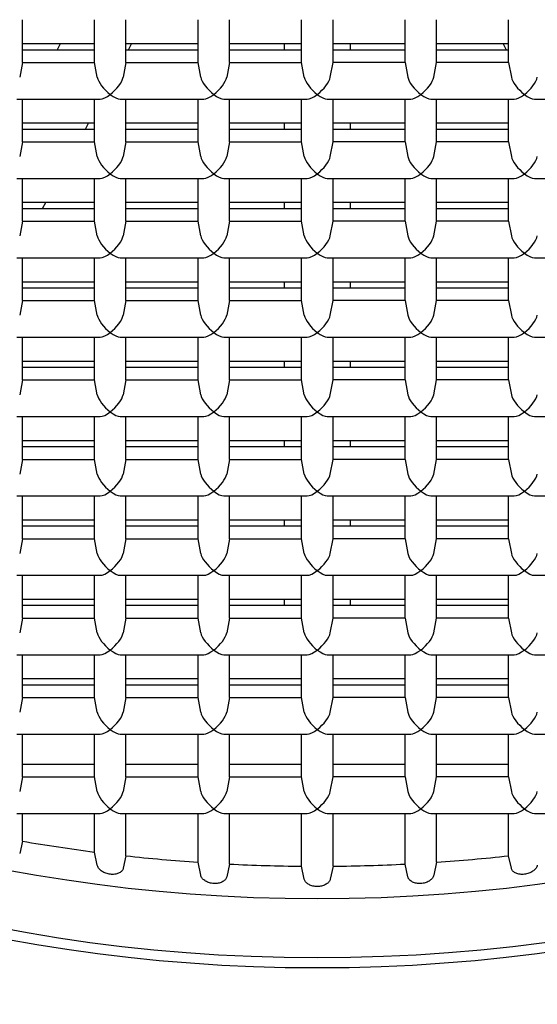
# Model space of a CAD drawing. Units: millimetres. Extents: x -18 to 424, y -18 to 679.
# Drawn here: x 153 to 157, y 592 to 599 of the extents above; entities that cross this region are included whole.
import ezdxf

# ---------------------------------------------------------------- set-up
doc = ezdxf.new("R2010")
doc.units = ezdxf.units.MM
for name, color, linetype in [('$DDT_AUDIT_GENERATED_(101F)', 7, 'Continuous'), ('$DDT_AUDIT_GENERATED_(24A5)', 7, 'Continuous'), ('$DDT_AUDIT_GENERATED_(3EE)', 7, 'Continuous'), ('$DDT_AUDIT_GENERATED_(622)', 7, 'Continuous'), ('$DDT_AUDIT_GENERATED_(64A)', 7, 'Continuous'), ('$DDT_AUDIT_GENERATED_(83)', 7, 'Continuous'), ('Default', 7, 'Continuous')]:
    doc.layers.add(name, color=color, linetype=linetype)

# ---------------------------------------------------------------- blocks, each defined once
blk = doc.blocks.new('SE1')
at = {"layer": '$DDT_AUDIT_GENERATED_(101F)', "color": 7, "linetype": 'Continuous'}
for p, q in [((153.2212, 599.0671), (153.2212, 599.3934)), ((153.7712, 599.0671), (153.7712, 599.3934)), ((154.0112, 599.0671), (154.0112, 599.3934)), ((154.5612, 599.0671), (154.5612, 599.3934)), ((154.8012, 599.0671), (154.8012, 599.3934)), ((155.3512, 599.0671), (155.3512, 599.3934)), ((155.5912, 599.0671), (155.5912, 599.3934)), ((156.1412, 599.0671), (156.1412, 599.3934)), ((156.3812, 599.0671), (156.3812, 599.3934)), ((156.9312, 599.0671), (156.9312, 599.3934)), ((153.2212, 599.2115), (153.7712, 599.2115)), ((154.0112, 599.2115), (154.5612, 599.2115)), ((154.8012, 599.2115), (155.3512, 599.2115)), ((155.5912, 599.2115), (156.1412, 599.2115)), ((156.3812, 599.2115), (156.9312, 599.2115)), ((153.7712, 599.1621), (153.2212, 599.1621)), ((154.5612, 599.1621), (154.0112, 599.1621)), ((155.3512, 599.1621), (154.8012, 599.1621)), ((156.1412, 599.1621), (155.5912, 599.1621)), ((156.9312, 599.1621), (156.3812, 599.1621)), ((153.2212, 599.0671), (153.2002, 598.9551)), ((153.2212, 599.0671), (153.7712, 599.0671)), ((153.7921, 598.9551), (153.7712, 599.0671)), ((154.0112, 599.0671), (153.9902, 598.9551)), ((154.0112, 599.0671), (154.5612, 599.0671)), ((154.5821, 598.9551), (154.5612, 599.0671)), ((154.8012, 599.0671), (154.7802, 598.9551)), ((154.8012, 599.0671), (155.3512, 599.0671)), ((155.3721, 598.9551), (155.3512, 599.0671)), ((155.5702, 598.9551), (155.5912, 599.0671)), ((156.1412, 599.0671), (155.5912, 599.0671)), ((156.1412, 599.0671), (156.1621, 598.9551)), ((156.3602, 598.9551), (156.3812, 599.0671)), ((156.9312, 599.0671), (156.3812, 599.0671)), ((156.9312, 599.0671), (156.9521, 598.9551)), ((153.1778, 598.7882), (153.8146, 598.7882)), ((153.2212, 598.4619), (153.2212, 598.7882)), ((153.7712, 598.4619), (153.7712, 598.7882)), ((153.9678, 598.7882), (154.6046, 598.7882)), ((154.0112, 598.4619), (154.0112, 598.7882)), ((154.5612, 598.4619), (154.5612, 598.7882)), ((154.7578, 598.7882), (155.3946, 598.7882)), ((154.8012, 598.4619), (154.8012, 598.7882)), ((155.3512, 598.4619), (155.3512, 598.7882)), ((155.5478, 598.7882), (156.1846, 598.7882)), ((155.5912, 598.4619), (155.5912, 598.7882)), ((156.1412, 598.4619), (156.1412, 598.7882)), ((156.3378, 598.7882), (156.9746, 598.7882)), ((156.3812, 598.4619), (156.3812, 598.7882)), ((156.9312, 598.4619), (156.9312, 598.7882)), ((157.1278, 598.7882), (157.7646, 598.7882)), ((153.2212, 598.6063), (153.7712, 598.6063)), ((154.0112, 598.6063), (154.5612, 598.6063)), ((154.8012, 598.6063), (155.3512, 598.6063)), ((155.5912, 598.6063), (156.1412, 598.6063)), ((156.3812, 598.6063), (156.9312, 598.6063)), ((153.7712, 598.557), (153.2212, 598.557)), ((154.5612, 598.557), (154.0112, 598.557)), ((155.3512, 598.557), (154.8012, 598.557)), ((156.1412, 598.557), (155.5912, 598.557)), ((156.9312, 598.557), (156.3812, 598.557)), ((153.2212, 598.4619), (153.2002, 598.3499)), ((153.2212, 598.4619), (153.7712, 598.4619)), ((153.7921, 598.3499), (153.7712, 598.4619)), ((154.0112, 598.4619), (153.9902, 598.3499)), ((154.0112, 598.4619), (154.5612, 598.4619)), ((154.5821, 598.3499), (154.5612, 598.4619)), ((154.8012, 598.4619), (154.7802, 598.3499)), ((154.8012, 598.4619), (155.3512, 598.4619)), ((155.3721, 598.3499), (155.3512, 598.4619)), ((155.5702, 598.3499), (155.5912, 598.4619)), ((156.1412, 598.4619), (155.5912, 598.4619)), ((156.1412, 598.4619), (156.1621, 598.3499)), ((156.3602, 598.3499), (156.3812, 598.4619)), ((156.9312, 598.4619), (156.3812, 598.4619)), ((156.9312, 598.4619), (156.9521, 598.3499)), ((153.1778, 598.183), (153.8146, 598.183)), ((153.2212, 597.8567), (153.2212, 598.183)), ((153.7712, 597.8567), (153.7712, 598.183)), ((153.9678, 598.183), (154.6046, 598.183)), ((154.0112, 597.8567), (154.0112, 598.183)), ((154.5612, 597.8567), (154.5612, 598.183)), ((154.7578, 598.183), (155.3946, 598.183)), ((154.8012, 597.8567), (154.8012, 598.183)), ((155.3512, 597.8567), (155.3512, 598.183)), ((155.5478, 598.183), (156.1846, 598.183)), ((155.5912, 597.8567), (155.5912, 598.183)), ((156.1412, 597.8567), (156.1412, 598.183)), ((156.3378, 598.183), (156.9746, 598.183)), ((156.3812, 597.8567), (156.3812, 598.183)), ((156.9312, 597.8567), (156.9312, 598.183)), ((157.1278, 598.183), (157.7646, 598.183)), ((153.2212, 598.0011), (153.7712, 598.0011)), ((154.0112, 598.0011), (154.5612, 598.0011)), ((154.8012, 598.0011), (155.3512, 598.0011)), ((155.5912, 598.0011), (156.1412, 598.0011)), ((156.3812, 598.0011), (156.9312, 598.0011)), ((153.7712, 597.9518), (153.2212, 597.9518)), ((154.5612, 597.9518), (154.0112, 597.9518)), ((155.3512, 597.9518), (154.8012, 597.9518)), ((156.1412, 597.9518), (155.5912, 597.9518)), ((156.9312, 597.9518), (156.3812, 597.9518)), ((153.2212, 597.8567), (153.2002, 597.7447)), ((153.2212, 597.8567), (153.7712, 597.8567)), ((153.7921, 597.7447), (153.7712, 597.8567)), ((154.0112, 597.8567), (153.9902, 597.7447)), ((154.0112, 597.8567), (154.5612, 597.8567)), ((154.5821, 597.7447), (154.5612, 597.8567)), ((154.8012, 597.8567), (154.7802, 597.7447)), ((154.8012, 597.8567), (155.3512, 597.8567)), ((155.3721, 597.7447), (155.3512, 597.8567)), ((155.5702, 597.7447), (155.5912, 597.8567)), ((156.1412, 597.8567), (155.5912, 597.8567)), ((156.1412, 597.8567), (156.1621, 597.7447)), ((156.3602, 597.7447), (156.3812, 597.8567)), ((156.9312, 597.8567), (156.3812, 597.8567)), ((156.9312, 597.8567), (156.9521, 597.7447)), ((153.1778, 597.5778), (153.8146, 597.5778)), ((153.2212, 597.2516), (153.2212, 597.5778)), ((153.7712, 597.2516), (153.7712, 597.5778)), ((153.9678, 597.5778), (154.6046, 597.5778)), ((154.0112, 597.2516), (154.0112, 597.5778)), ((154.5612, 597.2516), (154.5612, 597.5778)), ((154.7578, 597.5778), (155.3946, 597.5778)), ((154.8012, 597.2516), (154.8012, 597.5778)), ((155.3512, 597.2516), (155.3512, 597.5778)), ((155.5478, 597.5778), (156.1846, 597.5778)), ((155.5912, 597.2516), (155.5912, 597.5778)), ((156.1412, 597.2516), (156.1412, 597.5778)), ((156.3378, 597.5778), (156.9746, 597.5778)), ((156.3812, 597.2516), (156.3812, 597.5778)), ((156.9312, 597.2516), (156.9312, 597.5778)), ((157.1278, 597.5778), (157.7646, 597.5778)), ((153.2212, 597.3959), (153.7712, 597.3959)), ((154.0112, 597.3959), (154.5612, 597.3959)), ((154.8012, 597.3959), (155.3512, 597.3959)), ((155.5912, 597.3959), (156.1412, 597.3959)), ((156.3812, 597.3959), (156.9312, 597.3959)), ((153.7712, 597.3466), (153.2212, 597.3466)), ((154.5612, 597.3466), (154.0112, 597.3466)), ((155.3512, 597.3466), (154.8012, 597.3466)), ((156.1412, 597.3466), (155.5912, 597.3466)), ((156.9312, 597.3466), (156.3812, 597.3466)), ((153.2212, 597.2516), (153.2002, 597.1396)), ((153.2212, 597.2516), (153.7712, 597.2516)), ((153.7921, 597.1396), (153.7712, 597.2516)), ((154.0112, 597.2516), (153.9902, 597.1396)), ((154.0112, 597.2516), (154.5612, 597.2516)), ((154.5821, 597.1396), (154.5612, 597.2516)), ((154.8012, 597.2516), (154.7802, 597.1396)), ((154.8012, 597.2516), (155.3512, 597.2516)), ((155.3721, 597.1396), (155.3512, 597.2516)), ((155.5702, 597.1396), (155.5912, 597.2516)), ((156.1412, 597.2516), (155.5912, 597.2516)), ((156.1412, 597.2516), (156.1621, 597.1396)), ((156.3602, 597.1396), (156.3812, 597.2516)), ((156.9312, 597.2516), (156.3812, 597.2516)), ((156.9312, 597.2516), (156.9521, 597.1396)), ((153.1778, 596.9727), (153.8146, 596.9727)), ((153.2212, 596.6464), (153.2212, 596.9727)), ((153.7712, 596.6464), (153.7712, 596.9727)), ((153.9678, 596.9727), (154.6046, 596.9727)), ((154.0112, 596.6464), (154.0112, 596.9727)), ((154.5612, 596.6464), (154.5612, 596.9727)), ((154.7578, 596.9727), (155.3946, 596.9727)), ((154.8012, 596.6464), (154.8012, 596.9727)), ((155.3512, 596.6464), (155.3512, 596.9727)), ((155.5478, 596.9727), (156.1846, 596.9727)), ((155.5912, 596.6464), (155.5912, 596.9727)), ((156.1412, 596.6464), (156.1412, 596.9727)), ((156.3378, 596.9727), (156.9746, 596.9727)), ((156.3812, 596.6464), (156.3812, 596.9727)), ((156.9312, 596.6464), (156.9312, 596.9727)), ((157.1278, 596.9727), (157.7646, 596.9727)), ((153.2212, 596.7908), (153.7712, 596.7908)), ((153.7712, 596.7414), (153.2212, 596.7414)), ((154.0112, 596.7908), (154.5612, 596.7908)), ((154.5612, 596.7414), (154.0112, 596.7414)), ((154.8012, 596.7908), (155.3512, 596.7908)), ((155.3512, 596.7414), (154.8012, 596.7414)), ((155.5912, 596.7908), (156.1412, 596.7908)), ((156.1412, 596.7414), (155.5912, 596.7414)), ((156.3812, 596.7908), (156.9312, 596.7908)), ((156.9312, 596.7414), (156.3812, 596.7414)), ((153.2212, 596.6464), (153.2002, 596.5344)), ((153.2212, 596.6464), (153.7712, 596.6464)), ((153.7921, 596.5344), (153.7712, 596.6464)), ((154.0112, 596.6464), (153.9902, 596.5344)), ((154.0112, 596.6464), (154.5612, 596.6464)), ((154.5821, 596.5344), (154.5612, 596.6464)), ((154.8012, 596.6464), (154.7802, 596.5344)), ((154.8012, 596.6464), (155.3512, 596.6464)), ((155.3721, 596.5344), (155.3512, 596.6464)), ((155.5702, 596.5344), (155.5912, 596.6464)), ((156.1412, 596.6464), (155.5912, 596.6464)), ((156.1412, 596.6464), (156.1621, 596.5344)), ((156.3602, 596.5344), (156.3812, 596.6464)), ((156.9312, 596.6464), (156.3812, 596.6464)), ((156.9312, 596.6464), (156.9521, 596.5344)), ((153.1778, 596.3675), (153.8146, 596.3675)), ((153.2212, 596.0412), (153.2212, 596.3675)), ((153.7712, 596.0412), (153.7712, 596.3675)), ((153.9678, 596.3675), (154.6046, 596.3675)), ((154.0112, 596.0412), (154.0112, 596.3675)), ((154.5612, 596.0412), (154.5612, 596.3675)), ((154.7578, 596.3675), (155.3946, 596.3675)), ((154.8012, 596.0412), (154.8012, 596.3675)), ((155.3512, 596.0412), (155.3512, 596.3675)), ((155.5478, 596.3675), (156.1846, 596.3675)), ((155.5912, 596.0412), (155.5912, 596.3675)), ((156.1412, 596.0412), (156.1412, 596.3675)), ((156.3378, 596.3675), (156.9746, 596.3675)), ((156.3812, 596.0412), (156.3812, 596.3675)), ((156.9312, 596.0412), (156.9312, 596.3675)), ((157.1278, 596.3675), (157.7646, 596.3675)), ((153.2212, 596.1856), (153.7712, 596.1856)), ((153.7712, 596.1363), (153.2212, 596.1363)), ((154.0112, 596.1856), (154.5612, 596.1856)), ((154.5612, 596.1363), (154.0112, 596.1363)), ((154.8012, 596.1856), (155.3512, 596.1856)), ((155.3512, 596.1363), (154.8012, 596.1363)), ((155.5912, 596.1856), (156.1412, 596.1856)), ((156.1412, 596.1363), (155.5912, 596.1363)), ((156.3812, 596.1856), (156.9312, 596.1856)), ((156.9312, 596.1363), (156.3812, 596.1363)), ((153.2212, 596.0412), (153.2002, 595.9292)), ((153.2212, 596.0412), (153.7712, 596.0412)), ((153.7921, 595.9292), (153.7712, 596.0412)), ((154.0112, 596.0412), (153.9902, 595.9292)), ((154.0112, 596.0412), (154.5612, 596.0412)), ((154.5821, 595.9292), (154.5612, 596.0412)), ((154.8012, 596.0412), (154.7802, 595.9292)), ((154.8012, 596.0412), (155.3512, 596.0412)), ((155.3721, 595.9292), (155.3512, 596.0412)), ((155.5702, 595.9292), (155.5912, 596.0412)), ((156.1412, 596.0412), (155.5912, 596.0412)), ((156.1412, 596.0412), (156.1621, 595.9292)), ((156.3602, 595.9292), (156.3812, 596.0412)), ((156.9312, 596.0412), (156.3812, 596.0412)), ((156.9312, 596.0412), (156.9521, 595.9292)), ((153.1778, 595.7623), (153.8146, 595.7623)), ((153.2212, 595.436), (153.2212, 595.7623)), ((153.7712, 595.436), (153.7712, 595.7623)), ((153.9678, 595.7623), (154.6046, 595.7623)), ((154.0112, 595.436), (154.0112, 595.7623)), ((154.5612, 595.436), (154.5612, 595.7623)), ((154.7578, 595.7623), (155.3946, 595.7623)), ((154.8012, 595.436), (154.8012, 595.7623)), ((155.3512, 595.436), (155.3512, 595.7623)), ((155.5478, 595.7623), (156.1846, 595.7623)), ((155.5912, 595.436), (155.5912, 595.7623)), ((156.1412, 595.436), (156.1412, 595.7623)), ((156.3378, 595.7623), (156.9746, 595.7623)), ((156.3812, 595.436), (156.3812, 595.7623)), ((156.9312, 595.436), (156.9312, 595.7623)), ((157.1278, 595.7623), (157.7646, 595.7623)), ((153.2212, 595.5804), (153.7712, 595.5804)), ((153.7712, 595.5311), (153.2212, 595.5311)), ((154.0112, 595.5804), (154.5612, 595.5804)), ((154.5612, 595.5311), (154.0112, 595.5311)), ((154.8012, 595.5804), (155.3512, 595.5804)), ((155.3512, 595.5311), (154.8012, 595.5311)), ((155.5912, 595.5804), (156.1412, 595.5804)), ((156.1412, 595.5311), (155.5912, 595.5311)), ((156.3812, 595.5804), (156.9312, 595.5804)), ((156.9312, 595.5311), (156.3812, 595.5311)), ((153.2212, 595.436), (153.2002, 595.324)), ((153.2212, 595.436), (153.7712, 595.436)), ((153.7921, 595.324), (153.7712, 595.436)), ((154.0112, 595.436), (153.9902, 595.324)), ((154.0112, 595.436), (154.5612, 595.436)), ((154.5821, 595.324), (154.5612, 595.436)), ((154.8012, 595.436), (154.7802, 595.324)), ((154.8012, 595.436), (155.3512, 595.436)), ((155.3721, 595.324), (155.3512, 595.436)), ((155.5702, 595.324), (155.5912, 595.436)), ((156.1412, 595.436), (155.5912, 595.436)), ((156.1412, 595.436), (156.1621, 595.324)), ((156.3602, 595.324), (156.3812, 595.436)), ((156.9312, 595.436), (156.3812, 595.436)), ((156.9312, 595.436), (156.9521, 595.324)), ((153.1778, 595.1571), (153.8146, 595.1571)), ((153.2212, 594.8309), (153.2212, 595.1571)), ((153.7712, 594.8309), (153.7712, 595.1571)), ((153.9678, 595.1571), (154.6046, 595.1571)), ((154.0112, 594.8309), (154.0112, 595.1571)), ((154.5612, 594.8309), (154.5612, 595.1571)), ((154.7578, 595.1571), (155.3946, 595.1571)), ((154.8012, 594.8309), (154.8012, 595.1571)), ((155.3512, 594.8309), (155.3512, 595.1571)), ((155.5478, 595.1571), (156.1846, 595.1571)), ((155.5912, 594.8309), (155.5912, 595.1571)), ((156.1412, 594.8309), (156.1412, 595.1571)), ((156.3378, 595.1571), (156.9746, 595.1571)), ((156.3812, 594.8309), (156.3812, 595.1571)), ((156.9312, 594.8309), (156.9312, 595.1571)), ((157.1278, 595.1571), (157.7646, 595.1571)), ((153.2212, 594.9752), (153.7712, 594.9752)), ((153.7712, 594.9259), (153.2212, 594.9259)), ((154.0112, 594.9752), (154.5612, 594.9752)), ((154.5612, 594.9259), (154.0112, 594.9259)), ((154.8012, 594.9752), (155.3512, 594.9752)), ((155.3512, 594.9259), (154.8012, 594.9259)), ((155.5912, 594.9752), (156.1412, 594.9752)), ((156.1412, 594.9259), (155.5912, 594.9259)), ((156.3812, 594.9752), (156.9312, 594.9752)), ((156.9312, 594.9259), (156.3812, 594.9259)), ((153.2212, 594.8309), (153.2002, 594.7189)), ((153.2212, 594.8309), (153.7712, 594.8309)), ((153.7921, 594.7189), (153.7712, 594.8309)), ((154.0112, 594.8309), (153.9902, 594.7189)), ((154.0112, 594.8309), (154.5612, 594.8309)), ((154.5821, 594.7189), (154.5612, 594.8309)), ((154.8012, 594.8309), (154.7802, 594.7189)), ((154.8012, 594.8309), (155.3512, 594.8309)), ((155.3721, 594.7189), (155.3512, 594.8309)), ((155.5702, 594.7189), (155.5912, 594.8309)), ((156.1412, 594.8309), (155.5912, 594.8309)), ((156.1412, 594.8309), (156.1621, 594.7189)), ((156.3602, 594.7189), (156.3812, 594.8309)), ((156.9312, 594.8309), (156.3812, 594.8309)), ((156.9312, 594.8309), (156.9521, 594.7189)), ((153.1778, 594.552), (153.8146, 594.552)), ((153.2212, 594.2257), (153.2212, 594.552)), ((153.7712, 594.2257), (153.7712, 594.552)), ((153.9678, 594.552), (154.6046, 594.552)), ((154.0112, 594.2257), (154.0112, 594.552)), ((154.5612, 594.2257), (154.5612, 594.552)), ((154.7578, 594.552), (155.3946, 594.552)), ((154.8012, 594.2257), (154.8012, 594.552)), ((155.3512, 594.2257), (155.3512, 594.552)), ((155.5478, 594.552), (156.1846, 594.552)), ((155.5912, 594.2257), (155.5912, 594.552)), ((156.1412, 594.2257), (156.1412, 594.552)), ((156.3378, 594.552), (156.9746, 594.552)), ((156.3812, 594.2257), (156.3812, 594.552)), ((156.9312, 594.2257), (156.9312, 594.552)), ((157.1278, 594.552), (157.7646, 594.552)), ((153.2212, 594.3701), (153.7712, 594.3701)), ((153.7712, 594.3207), (153.2212, 594.3207)), ((154.0112, 594.3701), (154.5612, 594.3701)), ((154.5612, 594.3207), (154.0112, 594.3207)), ((154.8012, 594.3701), (155.3512, 594.3701)), ((155.3512, 594.3207), (154.8012, 594.3207)), ((155.5912, 594.3701), (156.1412, 594.3701)), ((156.1412, 594.3207), (155.5912, 594.3207)), ((156.3812, 594.3701), (156.9312, 594.3701)), ((156.9312, 594.3207), (156.3812, 594.3207)), ((153.2212, 594.2257), (153.2002, 594.1137)), ((153.2212, 594.2257), (153.7712, 594.2257)), ((153.7921, 594.1137), (153.7712, 594.2257)), ((154.0112, 594.2257), (153.9902, 594.1137)), ((154.0112, 594.2257), (154.5612, 594.2257)), ((154.5821, 594.1137), (154.5612, 594.2257)), ((154.8012, 594.2257), (154.7802, 594.1137)), ((154.8012, 594.2257), (155.3512, 594.2257)), ((155.3721, 594.1137), (155.3512, 594.2257)), ((155.5702, 594.1137), (155.5912, 594.2257)), ((156.1412, 594.2257), (155.5912, 594.2257)), ((156.1412, 594.2257), (156.1621, 594.1137)), ((156.3602, 594.1137), (156.3812, 594.2257)), ((156.9312, 594.2257), (156.3812, 594.2257)), ((156.9312, 594.2257), (156.9521, 594.1137)), ((153.1778, 593.9468), (153.8146, 593.9468)), ((153.2212, 593.6205), (153.2212, 593.9468)), ((153.7712, 593.6205), (153.7712, 593.9468)), ((153.9678, 593.9468), (154.6046, 593.9468)), ((154.0112, 593.6205), (154.0112, 593.9468)), ((154.5612, 593.6205), (154.5612, 593.9468)), ((154.7578, 593.9468), (155.3946, 593.9468)), ((154.8012, 593.6205), (154.8012, 593.9468)), ((155.3512, 593.6205), (155.3512, 593.9468)), ((155.5478, 593.9468), (156.1846, 593.9468)), ((155.5912, 593.6205), (155.5912, 593.9468)), ((156.1412, 593.6205), (156.1412, 593.9468)), ((156.3378, 593.9468), (156.9746, 593.9468)), ((156.3812, 593.6205), (156.3812, 593.9468)), ((156.9312, 593.6205), (156.9312, 593.9468)), ((157.1278, 593.9468), (157.7646, 593.9468)), ((153.7712, 593.7156), (153.2212, 593.7156)), ((154.5612, 593.7156), (154.0112, 593.7156)), ((155.3512, 593.7156), (154.8012, 593.7156)), ((156.1412, 593.7156), (155.5912, 593.7156)), ((156.9312, 593.7156), (156.3812, 593.7156)), ((153.2212, 593.6205), (153.2002, 593.5085)), ((153.2212, 593.6205), (153.7712, 593.6205)), ((153.7921, 593.5085), (153.7712, 593.6205)), ((154.0112, 593.6205), (153.9902, 593.5085)), ((154.0112, 593.6205), (154.5612, 593.6205)), ((154.5821, 593.5085), (154.5612, 593.6205)), ((154.8012, 593.6205), (154.7802, 593.5085)), ((154.8012, 593.6205), (155.3512, 593.6205)), ((155.3721, 593.5085), (155.3512, 593.6205)), ((155.5702, 593.5085), (155.5912, 593.6205)), ((156.1412, 593.6205), (155.5912, 593.6205)), ((156.1412, 593.6205), (156.1621, 593.5085)), ((156.3602, 593.5085), (156.3812, 593.6205)), ((156.9312, 593.6205), (156.3812, 593.6205)), ((156.9312, 593.6205), (156.9521, 593.5085)), ((153.1778, 593.3416), (153.8146, 593.3416)), ((153.2212, 593.1302), (153.2212, 593.3416)), ((153.7712, 593.0475), (153.7712, 593.3416)), ((153.9678, 593.3416), (154.6046, 593.3416)), ((154.0112, 593.0188), (154.0112, 593.3416)), ((154.5612, 592.9697), (154.5612, 593.3416)), ((154.7578, 593.3416), (155.3946, 593.3416)), ((154.8012, 592.9555), (154.8012, 593.3416)), ((155.3512, 592.9393), (155.3512, 593.3416)), ((155.5478, 593.3416), (156.1846, 593.3416)), ((155.5912, 592.9393), (155.5912, 593.3416)), ((156.1412, 592.9555), (156.1412, 593.3416)), ((156.3378, 593.3416), (156.9746, 593.3416)), ((156.3812, 592.9697), (156.3812, 593.3416)), ((156.9312, 593.0188), (156.9312, 593.3416)), ((157.1278, 593.3416), (157.7646, 593.3416)), ((153.2212, 593.1302), (153.2002, 593.0359)), ((153.7921, 592.9468), (153.7712, 593.0475)), ((154.0112, 593.0188), (153.9902, 592.9232)), ((154.5821, 592.8704), (154.5612, 592.9697)), ((156.3812, 592.9697), (156.3602, 592.8704)), ((156.9521, 592.9232), (156.9312, 593.0188)), ((154.8012, 592.9555), (154.7802, 592.8587)), ((155.3721, 592.8412), (155.3512, 592.9393)), ((155.5912, 592.9393), (155.5702, 592.8412)), ((156.1621, 592.8587), (156.1412, 592.9555))]:
    blk.add_line(p, q, dxfattribs=at)
for centre, major_axis, ratio, start_param, end_param in [((153.8912, 598.8882), (0.094, -0.094), 0.36397, 3.630285, 5.061455), ((153.8912, 598.8882), (0.094, 0.094), 0.36397, 4.363323, 5.794493), ((154.6812, 598.8882), (0.094, -0.094), 0.36397, 3.630285, 5.061455), ((154.6812, 598.8882), (0.094, 0.094), 0.36397, 4.363323, 5.794493), ((155.4712, 598.8882), (0.094, -0.094), 0.36397, 3.630285, 5.061455), ((155.4712, 598.8882), (-0.094, -0.094), 0.36397, 1.22173, 2.6529), ((156.2612, 598.8882), (-0.094, 0.094), 0.36397, 0.488692, 1.919862), ((156.2612, 598.8882), (-0.094, -0.094), 0.36397, 1.22173, 2.6529), ((157.0512, 598.8882), (-0.094, 0.094), 0.36397, 0.488692, 1.919862), ((157.0512, 598.8882), (-0.094, -0.094), 0.36397, 1.22173, 2.6529), ((153.8912, 598.8882), (0.094, 0.094), 0.36397, 3.490659, 4.363323), ((153.8912, 598.8882), (-0.094, 0.094), 0.36397, 1.919862, 2.792527), ((154.6812, 598.8882), (0.094, 0.094), 0.36397, 3.490659, 4.363323), ((154.6812, 598.8882), (-0.094, 0.094), 0.36397, 1.919862, 2.792527), ((155.4712, 598.8882), (0.094, 0.094), 0.36397, 3.490659, 4.363323), ((155.4712, 598.8882), (-0.094, 0.094), 0.36397, 1.919862, 2.792527), ((156.2612, 598.8882), (0.094, 0.094), 0.36397, 3.490659, 4.363323), ((156.2612, 598.8882), (-0.094, 0.094), 0.36397, 1.919862, 2.792527), ((157.0512, 598.8882), (0.094, 0.094), 0.36397, 3.490659, 4.363323), ((157.0512, 598.8882), (-0.094, 0.094), 0.36397, 1.919862, 2.792527), ((153.8912, 598.283), (0.094, -0.094), 0.36397, 3.630285, 5.061455), ((153.8912, 598.283), (0.094, 0.094), 0.36397, 4.363323, 5.794493), ((154.6812, 598.283), (0.094, -0.094), 0.36397, 3.630285, 5.061455), ((154.6812, 598.283), (0.094, 0.094), 0.36397, 4.363323, 5.794493), ((155.4712, 598.283), (0.094, -0.094), 0.36397, 3.630285, 5.061455), ((155.4712, 598.283), (-0.094, -0.094), 0.36397, 1.22173, 2.6529), ((156.2612, 598.283), (-0.094, 0.094), 0.36397, 0.488692, 1.919862), ((156.2612, 598.283), (-0.094, -0.094), 0.36397, 1.22173, 2.6529), ((157.0512, 598.283), (-0.094, 0.094), 0.36397, 0.488692, 1.919862), ((157.0512, 598.283), (-0.094, -0.094), 0.36397, 1.22173, 2.6529), ((153.8912, 598.283), (0.094, 0.094), 0.36397, 3.490659, 4.363323), ((153.8912, 598.283), (-0.094, 0.094), 0.36397, 1.919862, 2.792527), ((154.6812, 598.283), (0.094, 0.094), 0.36397, 3.490659, 4.363323), ((154.6812, 598.283), (-0.094, 0.094), 0.36397, 1.919862, 2.792527), ((155.4712, 598.283), (0.094, 0.094), 0.36397, 3.490659, 4.363323), ((155.4712, 598.283), (-0.094, 0.094), 0.36397, 1.919862, 2.792527), ((156.2612, 598.283), (0.094, 0.094), 0.36397, 3.490659, 4.363323), ((156.2612, 598.283), (-0.094, 0.094), 0.36397, 1.919862, 2.792527), ((157.0512, 598.283), (0.094, 0.094), 0.36397, 3.490659, 4.363323), ((157.0512, 598.283), (-0.094, 0.094), 0.36397, 1.919862, 2.792527), ((153.8912, 597.6778), (0.094, -0.094), 0.36397, 3.630285, 5.061455), ((153.8912, 597.6778), (0.094, 0.094), 0.36397, 4.363323, 5.794493), ((154.6812, 597.6778), (0.094, -0.094), 0.36397, 3.630285, 5.061455), ((154.6812, 597.6778), (0.094, 0.094), 0.36397, 4.363323, 5.794493), ((155.4712, 597.6778), (0.094, -0.094), 0.36397, 3.630285, 5.061455), ((155.4712, 597.6778), (-0.094, -0.094), 0.36397, 1.22173, 2.6529), ((156.2612, 597.6778), (-0.094, 0.094), 0.36397, 0.488692, 1.919862), ((156.2612, 597.6778), (-0.094, -0.094), 0.36397, 1.22173, 2.6529), ((157.0512, 597.6778), (-0.094, 0.094), 0.36397, 0.488692, 1.919862), ((157.0512, 597.6778), (-0.094, -0.094), 0.36397, 1.22173, 2.6529), ((153.8912, 597.6778), (0.094, 0.094), 0.36397, 3.490659, 4.363323), ((153.8912, 597.6778), (-0.094, 0.094), 0.36397, 1.919862, 2.792527), ((154.6812, 597.6778), (0.094, 0.094), 0.36397, 3.490659, 4.363323), ((154.6812, 597.6778), (-0.094, 0.094), 0.36397, 1.919862, 2.792527), ((155.4712, 597.6778), (0.094, 0.094), 0.36397, 3.490659, 4.363323), ((155.4712, 597.6778), (-0.094, 0.094), 0.36397, 1.919862, 2.792527), ((156.2612, 597.6778), (0.094, 0.094), 0.36397, 3.490659, 4.363323), ((156.2612, 597.6778), (-0.094, 0.094), 0.36397, 1.919862, 2.792527), ((157.0512, 597.6778), (0.094, 0.094), 0.36397, 3.490659, 4.363323), ((157.0512, 597.6778), (-0.094, 0.094), 0.36397, 1.919862, 2.792527), ((153.8912, 597.0727), (0.094, -0.094), 0.36397, 3.630285, 5.061455), ((153.8912, 597.0727), (0.094, 0.094), 0.36397, 4.363323, 5.794493), ((154.6812, 597.0727), (0.094, -0.094), 0.36397, 3.630285, 5.061455), ((154.6812, 597.0727), (0.094, 0.094), 0.36397, 4.363323, 5.794493), ((155.4712, 597.0727), (0.094, -0.094), 0.36397, 3.630285, 5.061455), ((155.4712, 597.0727), (-0.094, -0.094), 0.36397, 1.22173, 2.6529), ((156.2612, 597.0727), (-0.094, 0.094), 0.36397, 0.488692, 1.919862), ((156.2612, 597.0727), (-0.094, -0.094), 0.36397, 1.22173, 2.6529), ((157.0512, 597.0727), (-0.094, 0.094), 0.36397, 0.488692, 1.919862), ((157.0512, 597.0727), (-0.094, -0.094), 0.36397, 1.22173, 2.6529), ((153.8912, 597.0727), (0.094, 0.094), 0.36397, 3.490659, 4.363323), ((153.8912, 597.0727), (-0.094, 0.094), 0.36397, 1.919862, 2.792527), ((154.6812, 597.0727), (0.094, 0.094), 0.36397, 3.490659, 4.363323), ((154.6812, 597.0727), (-0.094, 0.094), 0.36397, 1.919862, 2.792527), ((155.4712, 597.0727), (0.094, 0.094), 0.36397, 3.490659, 4.363323), ((155.4712, 597.0727), (-0.094, 0.094), 0.36397, 1.919862, 2.792527), ((156.2612, 597.0727), (0.094, 0.094), 0.36397, 3.490659, 4.363323), ((156.2612, 597.0727), (-0.094, 0.094), 0.36397, 1.919862, 2.792527), ((157.0512, 597.0727), (0.094, 0.094), 0.36397, 3.490659, 4.363323), ((157.0512, 597.0727), (-0.094, 0.094), 0.36397, 1.919862, 2.792527), ((153.8912, 596.4675), (0.094, -0.094), 0.36397, 3.630285, 5.061455), ((153.8912, 596.4675), (0.094, 0.094), 0.36397, 4.363323, 5.794493), ((154.6812, 596.4675), (0.094, -0.094), 0.36397, 3.630285, 5.061455), ((154.6812, 596.4675), (0.094, 0.094), 0.36397, 4.363323, 5.794493), ((155.4712, 596.4675), (0.094, -0.094), 0.36397, 3.630285, 5.061455), ((155.4712, 596.4675), (-0.094, -0.094), 0.36397, 1.22173, 2.6529), ((156.2612, 596.4675), (-0.094, 0.094), 0.36397, 0.488692, 1.919862), ((156.2612, 596.4675), (-0.094, -0.094), 0.36397, 1.22173, 2.6529), ((157.0512, 596.4675), (-0.094, 0.094), 0.36397, 0.488692, 1.919862), ((157.0512, 596.4675), (-0.094, -0.094), 0.36397, 1.22173, 2.6529), ((153.8912, 596.4675), (0.094, 0.094), 0.36397, 3.490659, 4.363323), ((153.8912, 596.4675), (-0.094, 0.094), 0.36397, 1.919862, 2.792527), ((154.6812, 596.4675), (0.094, 0.094), 0.36397, 3.490659, 4.363323), ((154.6812, 596.4675), (-0.094, 0.094), 0.36397, 1.919862, 2.792527), ((155.4712, 596.4675), (0.094, 0.094), 0.36397, 3.490659, 4.363323), ((155.4712, 596.4675), (-0.094, 0.094), 0.36397, 1.919862, 2.792527), ((156.2612, 596.4675), (0.094, 0.094), 0.36397, 3.490659, 4.363323), ((156.2612, 596.4675), (-0.094, 0.094), 0.36397, 1.919862, 2.792527), ((157.0512, 596.4675), (0.094, 0.094), 0.36397, 3.490659, 4.363323), ((157.0512, 596.4675), (-0.094, 0.094), 0.36397, 1.919862, 2.792527), ((153.8912, 595.8623), (0.094, -0.094), 0.36397, 3.630285, 5.061455), ((153.8912, 595.8623), (0.094, 0.094), 0.36397, 4.363323, 5.794493), ((154.6812, 595.8623), (0.094, -0.094), 0.36397, 3.630285, 5.061455), ((154.6812, 595.8623), (0.094, 0.094), 0.36397, 4.363323, 5.794493), ((155.4712, 595.8623), (0.094, -0.094), 0.36397, 3.630285, 5.061455), ((155.4712, 595.8623), (-0.094, -0.094), 0.36397, 1.22173, 2.6529), ((156.2612, 595.8623), (-0.094, 0.094), 0.36397, 0.488692, 1.919862), ((156.2612, 595.8623), (-0.094, -0.094), 0.36397, 1.22173, 2.6529), ((157.0512, 595.8623), (-0.094, 0.094), 0.36397, 0.488692, 1.919862), ((157.0512, 595.8623), (-0.094, -0.094), 0.36397, 1.22173, 2.6529), ((153.8912, 595.8623), (0.094, 0.094), 0.36397, 3.490659, 4.363323), ((153.8912, 595.8623), (-0.094, 0.094), 0.36397, 1.919862, 2.792527), ((154.6812, 595.8623), (0.094, 0.094), 0.36397, 3.490659, 4.363323), ((154.6812, 595.8623), (-0.094, 0.094), 0.36397, 1.919862, 2.792527), ((155.4712, 595.8623), (0.094, 0.094), 0.36397, 3.490659, 4.363323), ((155.4712, 595.8623), (-0.094, 0.094), 0.36397, 1.919862, 2.792527), ((156.2612, 595.8623), (0.094, 0.094), 0.36397, 3.490659, 4.363323), ((156.2612, 595.8623), (-0.094, 0.094), 0.36397, 1.919862, 2.792527), ((157.0512, 595.8623), (0.094, 0.094), 0.36397, 3.490659, 4.363323), ((157.0512, 595.8623), (-0.094, 0.094), 0.36397, 1.919862, 2.792527), ((153.8912, 595.2571), (0.094, -0.094), 0.36397, 3.630285, 5.061455), ((153.8912, 595.2571), (0.094, 0.094), 0.36397, 4.363323, 5.794493), ((154.6812, 595.2571), (0.094, -0.094), 0.36397, 3.630285, 5.061455), ((154.6812, 595.2571), (0.094, 0.094), 0.36397, 4.363323, 5.794493), ((155.4712, 595.2571), (0.094, -0.094), 0.36397, 3.630285, 5.061455), ((155.4712, 595.2571), (-0.094, -0.094), 0.36397, 1.22173, 2.6529), ((156.2612, 595.2571), (-0.094, 0.094), 0.36397, 0.488692, 1.919862), ((156.2612, 595.2571), (-0.094, -0.094), 0.36397, 1.22173, 2.6529), ((157.0512, 595.2571), (-0.094, 0.094), 0.36397, 0.488692, 1.919862), ((157.0512, 595.2571), (-0.094, -0.094), 0.36397, 1.22173, 2.6529), ((153.8912, 595.2571), (0.094, 0.094), 0.36397, 3.490659, 4.363323), ((153.8912, 595.2571), (-0.094, 0.094), 0.36397, 1.919862, 2.792527), ((154.6812, 595.2571), (0.094, 0.094), 0.36397, 3.490659, 4.363323), ((154.6812, 595.2571), (-0.094, 0.094), 0.36397, 1.919862, 2.792527), ((155.4712, 595.2571), (0.094, 0.094), 0.36397, 3.490659, 4.363323), ((155.4712, 595.2571), (-0.094, 0.094), 0.36397, 1.919862, 2.792527), ((156.2612, 595.2571), (0.094, 0.094), 0.36397, 3.490659, 4.363323), ((156.2612, 595.2571), (-0.094, 0.094), 0.36397, 1.919862, 2.792527), ((157.0512, 595.2571), (0.094, 0.094), 0.36397, 3.490659, 4.363323), ((157.0512, 595.2571), (-0.094, 0.094), 0.36397, 1.919862, 2.792527), ((153.8912, 594.652), (0.094, -0.094), 0.36397, 3.630285, 5.061455), ((153.8912, 594.652), (0.094, 0.094), 0.36397, 4.363323, 5.794493), ((154.6812, 594.652), (0.094, -0.094), 0.36397, 3.630285, 5.061455), ((154.6812, 594.652), (0.094, 0.094), 0.36397, 4.363323, 5.794493), ((155.4712, 594.652), (0.094, -0.094), 0.36397, 3.630285, 5.061455), ((155.4712, 594.652), (-0.094, -0.094), 0.36397, 1.22173, 2.6529), ((156.2612, 594.652), (-0.094, 0.094), 0.36397, 0.488692, 1.919862), ((156.2612, 594.652), (-0.094, -0.094), 0.36397, 1.22173, 2.6529), ((157.0512, 594.652), (-0.094, 0.094), 0.36397, 0.488692, 1.919862), ((157.0512, 594.652), (-0.094, -0.094), 0.36397, 1.22173, 2.6529), ((153.8912, 594.652), (0.094, 0.094), 0.36397, 3.490659, 4.363323), ((153.8912, 594.652), (-0.094, 0.094), 0.36397, 1.919862, 2.792527), ((154.6812, 594.652), (0.094, 0.094), 0.36397, 3.490659, 4.363323), ((154.6812, 594.652), (-0.094, 0.094), 0.36397, 1.919862, 2.792527), ((155.4712, 594.652), (0.094, 0.094), 0.36397, 3.490659, 4.363323), ((155.4712, 594.652), (-0.094, 0.094), 0.36397, 1.919862, 2.792527), ((156.2612, 594.652), (0.094, 0.094), 0.36397, 3.490659, 4.363323), ((156.2612, 594.652), (-0.094, 0.094), 0.36397, 1.919862, 2.792527), ((157.0512, 594.652), (0.094, 0.094), 0.36397, 3.490659, 4.363323), ((157.0512, 594.652), (-0.094, 0.094), 0.36397, 1.919862, 2.792527), ((153.8912, 594.0468), (0.094, -0.094), 0.36397, 3.630285, 5.061455), ((153.8912, 594.0468), (0.094, 0.094), 0.36397, 4.363323, 5.794493), ((154.6812, 594.0468), (0.094, -0.094), 0.36397, 3.630285, 5.061455), ((154.6812, 594.0468), (0.094, 0.094), 0.36397, 4.363323, 5.794493), ((155.4712, 594.0468), (0.094, -0.094), 0.36397, 3.630285, 5.061455), ((155.4712, 594.0468), (-0.094, -0.094), 0.36397, 1.22173, 2.6529), ((156.2612, 594.0468), (-0.094, 0.094), 0.36397, 0.488692, 1.919862), ((156.2612, 594.0468), (-0.094, -0.094), 0.36397, 1.22173, 2.6529), ((157.0512, 594.0468), (-0.094, 0.094), 0.36397, 0.488692, 1.919862), ((157.0512, 594.0468), (-0.094, -0.094), 0.36397, 1.22173, 2.6529), ((153.8912, 594.0468), (0.094, 0.094), 0.36397, 3.490659, 4.363323), ((153.8912, 594.0468), (-0.094, 0.094), 0.36397, 1.919862, 2.792527), ((154.6812, 594.0468), (0.094, 0.094), 0.36397, 3.490659, 4.363323), ((154.6812, 594.0468), (-0.094, 0.094), 0.36397, 1.919862, 2.792527), ((155.4712, 594.0468), (0.094, 0.094), 0.36397, 3.490659, 4.363323), ((155.4712, 594.0468), (-0.094, 0.094), 0.36397, 1.919862, 2.792527), ((156.2612, 594.0468), (0.094, 0.094), 0.36397, 3.490659, 4.363323), ((156.2612, 594.0468), (-0.094, 0.094), 0.36397, 1.919862, 2.792527), ((157.0512, 594.0468), (0.094, 0.094), 0.36397, 3.490659, 4.363323), ((157.0512, 594.0468), (-0.094, 0.094), 0.36397, 1.919862, 2.792527), ((153.8912, 593.4416), (0.094, -0.094), 0.36397, 3.630285, 5.061455), ((153.8912, 593.4416), (0.094, 0.094), 0.36397, 4.363323, 5.794493), ((154.6812, 593.4416), (0.094, -0.094), 0.36397, 3.630285, 5.061455), ((154.6812, 593.4416), (0.094, 0.094), 0.36397, 4.363323, 5.794493), ((155.4712, 593.4416), (0.094, -0.094), 0.36397, 3.630285, 5.061455), ((155.4712, 593.4416), (-0.094, -0.094), 0.36397, 1.22173, 2.6529), ((156.2612, 593.4416), (-0.094, 0.094), 0.36397, 0.488692, 1.919862), ((156.2612, 593.4416), (-0.094, -0.094), 0.36397, 1.22173, 2.6529), ((157.0512, 593.4416), (-0.094, 0.094), 0.36397, 0.488692, 1.919862), ((157.0512, 593.4416), (-0.094, -0.094), 0.36397, 1.22173, 2.6529), ((153.8912, 593.4416), (0.094, 0.094), 0.36397, 3.490659, 4.363323), ((153.8912, 593.4416), (-0.094, 0.094), 0.36397, 1.919862, 2.792527), ((154.6812, 593.4416), (0.094, 0.094), 0.36397, 3.490659, 4.363323), ((154.6812, 593.4416), (-0.094, 0.094), 0.36397, 1.919862, 2.792527), ((155.4712, 593.4416), (0.094, 0.094), 0.36397, 3.490659, 4.363323), ((155.4712, 593.4416), (-0.094, 0.094), 0.36397, 1.919862, 2.792527), ((156.2612, 593.4416), (0.094, 0.094), 0.36397, 3.490659, 4.363323), ((156.2612, 593.4416), (-0.094, 0.094), 0.36397, 1.919862, 2.792527), ((157.0512, 593.4416), (0.094, 0.094), 0.36397, 3.490659, 4.363323), ((157.0512, 593.4416), (-0.094, 0.094), 0.36397, 1.919862, 2.792527), ((155.4712, 600.7907), (-10.25, 0), 0.766044, 1.349482, 1.404173), ((155.4712, 600.7907), (-10.25, 0), 0.766044, 1.427871, 1.481899), ((155.4712, 600.7907), (10.25, 0), 0.766044, 4.801287, 4.855314), ((155.4712, 600.7907), (-10.25, 0), 0.766044, 1.505384, 1.559089), ((155.4712, 600.7907), (10.25, 0), 0.766044, 4.724097, 4.777801)]:
    blk.add_ellipse(centre, major_axis=major_axis, ratio=ratio, start_param=start_param, end_param=end_param, dxfattribs=at)
for points, knots in [([(153.9902, 592.9232), (153.9887, 592.9162), (153.9852, 592.9095), (153.9802, 592.9036), (153.9752, 592.8977), (153.9684, 592.8924), (153.9604, 592.8883), (153.9524, 592.8842), (153.943, 592.8811), (153.9329, 592.8792), (153.9228, 592.8773), (153.9117, 592.8767), (153.9006, 592.8773), (153.8894, 592.8779), (153.8779, 592.8799), (153.8669, 592.883), (153.856, 592.8861), (153.8453, 592.8905), (153.8358, 592.8958), (153.8264, 592.9011), (153.8179, 592.9074), (153.8111, 592.9143), (153.8044, 592.921), (153.7991, 592.9285), (153.7957, 592.936), (153.7941, 592.9396), (153.7929, 592.9432), (153.7921, 592.9468)], [0, 0, 0, 0, 0.115489, 0.115489, 0.115489, 0.231639, 0.231639, 0.231639, 0.348333, 0.348333, 0.348333, 0.466268, 0.466268, 0.466268, 0.585492, 0.585492, 0.585492, 0.70549, 0.70549, 0.70549, 0.82531, 0.82531, 0.82531, 0.943982, 0.943982, 0.943982, 1, 1, 1, 1]), ([(157.1502, 592.9468), (157.1487, 592.9394), (157.1452, 592.9319), (157.1402, 592.9248), (157.1351, 592.9177), (157.1283, 592.9108), (157.1203, 592.9048), (157.1123, 592.8987), (157.1028, 592.8933), (157.0927, 592.8891), (157.0824, 592.8848), (157.0713, 592.8815), (157.06, 592.8795), (157.0488, 592.8774), (157.0371, 592.8767), (157.0262, 592.8773), (157.0152, 592.8778), (157.0045, 592.8797), (156.9951, 592.8828), (156.9858, 592.8859), (156.9774, 592.8902), (156.9707, 592.8954), (156.964, 592.9006), (156.9589, 592.9068), (156.9556, 592.9134), (156.954, 592.9166), (156.9529, 592.9198), (156.9521, 592.9232)], [0, 0, 0, 0, 0.116028, 0.116028, 0.116028, 0.232679, 0.232679, 0.232679, 0.350396, 0.350396, 0.350396, 0.469592, 0.469592, 0.469592, 0.589596, 0.589596, 0.589596, 0.709397, 0.709397, 0.709397, 0.82815, 0.82815, 0.82815, 0.945541, 0.945541, 0.945541, 1, 1, 1, 1]), ([(154.7802, 592.8587), (154.7787, 592.8515), (154.7752, 592.8446), (154.7701, 592.8384), (154.765, 592.8321), (154.7582, 592.8264), (154.7501, 592.8218), (154.742, 592.8172), (154.7325, 592.8135), (154.7223, 592.8111), (154.7121, 592.8087), (154.701, 592.8074), (154.6899, 592.8074), (154.6787, 592.8074), (154.6672, 592.8087), (154.6564, 592.8112), (154.6455, 592.8137), (154.635, 592.8174), (154.6256, 592.8221), (154.6163, 592.8268), (154.6079, 592.8326), (154.6012, 592.8389), (154.5944, 592.8452), (154.5892, 592.8523), (154.5858, 592.8596), (154.5841, 592.8631), (154.5829, 592.8668), (154.5821, 592.8704)], [0, 0, 0, 0, 0.116739, 0.116739, 0.116739, 0.234172, 0.234172, 0.234172, 0.351676, 0.351676, 0.351676, 0.46944, 0.46944, 0.46944, 0.587555, 0.587555, 0.587555, 0.705967, 0.705967, 0.705967, 0.824451, 0.824451, 0.824451, 0.942709, 0.942709, 0.942709, 1, 1, 1, 1]), ([(155.5702, 592.8412), (155.5687, 592.8339), (155.5652, 592.8268), (155.5601, 592.8202), (155.555, 592.8137), (155.5481, 592.8076), (155.5399, 592.8025), (155.5318, 592.7974), (155.5222, 592.7931), (155.512, 592.7901), (155.5018, 592.7871), (155.4907, 592.7852), (155.4795, 592.7846), (155.4684, 592.7839), (155.4569, 592.7846), (155.4461, 592.7864), (155.4352, 592.7883), (155.4247, 592.7914), (155.4155, 592.7956), (155.4062, 592.7997), (155.3978, 592.8049), (155.3911, 592.8109), (155.3844, 592.8168), (155.3792, 592.8235), (155.3758, 592.8306), (155.3741, 592.834), (155.3729, 592.8376), (155.3721, 592.8412)], [0, 0, 0, 0, 0.117243, 0.117243, 0.117243, 0.235185, 0.235185, 0.235185, 0.353123, 0.353123, 0.353123, 0.471028, 0.471028, 0.471028, 0.588896, 0.588896, 0.588896, 0.706753, 0.706753, 0.706753, 0.824635, 0.824635, 0.824635, 0.942556, 0.942556, 0.942556, 1, 1, 1, 1]), ([(156.3602, 592.8704), (156.3587, 592.8631), (156.3552, 592.8557), (156.3501, 592.8489), (156.345, 592.842), (156.3381, 592.8355), (156.33, 592.83), (156.3219, 592.8244), (156.3124, 592.8196), (156.3022, 592.8159), (156.2919, 592.8123), (156.2808, 592.8097), (156.2696, 592.8084), (156.2584, 592.8071), (156.2469, 592.8071), (156.236, 592.8083), (156.2251, 592.8096), (156.2146, 592.8121), (156.2053, 592.8157), (156.196, 592.8193), (156.1877, 592.8241), (156.181, 592.8296), (156.1743, 592.8351), (156.1691, 592.8416), (156.1657, 592.8484), (156.1641, 592.8517), (156.1629, 592.8552), (156.1621, 592.8587)], [0, 0, 0, 0, 0.117007, 0.117007, 0.117007, 0.23469, 0.23469, 0.23469, 0.352701, 0.352701, 0.352701, 0.471081, 0.471081, 0.471081, 0.589569, 0.589569, 0.589569, 0.707877, 0.707877, 0.707877, 0.825845, 0.825845, 0.825845, 0.943484, 0.943484, 0.943484, 1, 1, 1, 1])]:
    blk.add_open_spline(points, degree=3, knots=knots, dxfattribs=at)
at = {"layer": '$DDT_AUDIT_GENERATED_(24A5)', "color": 7, "linetype": 'Continuous'}
for p, q in [((153.4858, 599.1621), (153.5125, 599.2115)), ((154.0537, 599.2115), (154.027, 599.1621)), ((155.2212, 599.1621), (155.2212, 599.2115)), ((155.7212, 599.2115), (155.7212, 599.1621)), ((156.9153, 599.1621), (156.8886, 599.2115)), ((153.7265, 598.6063), (153.6998, 598.557)), ((155.2212, 598.557), (155.2212, 598.6063)), ((155.7212, 598.6063), (155.7212, 598.557)), ((153.3992, 598.0011), (153.3726, 597.9518)), ((155.2212, 597.9518), (155.2212, 598.0011)), ((155.7212, 598.0011), (155.7212, 597.9518)), ((155.2212, 597.3466), (155.2212, 597.3959)), ((155.7212, 597.3959), (155.7212, 597.3466)), ((155.2212, 596.7414), (155.2212, 596.7908)), ((155.7212, 596.7908), (155.7212, 596.7414)), ((155.2212, 596.1363), (155.2212, 596.1856)), ((155.7212, 596.1856), (155.7212, 596.1363)), ((155.2212, 595.5311), (155.2212, 595.5804)), ((155.7212, 595.5804), (155.7212, 595.5311)), ((155.2212, 594.9259), (155.2212, 594.9752)), ((155.7212, 594.9752), (155.7212, 594.9259))]:
    blk.add_line(p, q, dxfattribs=at)
at = {"layer": '$DDT_AUDIT_GENERATED_(3EE)', "color": 7, "linetype": 'Continuous'}
for centre, major_axis, start_param, end_param in [((155.4712, 606.6439), (78.348, 0), -0.211716, 3.353309), ((155.4712, 602.3425), (-30.95, 0), 2.515977, 6.283185)]:
    blk.add_ellipse(centre, major_axis=major_axis, ratio=0.766044, start_param=start_param, end_param=end_param, dxfattribs=at)
at = {"layer": '$DDT_AUDIT_GENERATED_(622)', "color": 7, "linetype": 'Continuous'}
blk.add_ellipse((155.4712, 600.0625), major_axis=(20.588, 0), ratio=0.766044, start_param=0, end_param=4.001283, dxfattribs=at)
blk.add_open_spline([(124.8328, 602.0042), (124.8357, 601.7692), (124.846, 601.1105), (124.9507, 599.8875), (125.1871, 598.4401), (125.5412, 596.9939), (126.0087, 595.5711), (126.5888, 594.1724), (127.2792, 592.8042), (128.0775, 591.4715), (128.9807, 590.1794), (129.9857, 588.9329), (131.0885, 587.7368), (132.285, 586.5959), (133.5706, 585.5145), (134.9402, 584.497), (136.3886, 583.5473), (137.9101, 582.669), (139.4988, 581.8654), (141.1486, 581.1397), (142.853, 580.4945), (144.6054, 579.9322), (146.3993, 579.455), (148.2276, 579.0646), (150.0835, 578.7624), (151.9599, 578.5495), (153.8497, 578.4267), (155.7456, 578.3945), (157.6406, 578.453), (159.5275, 578.6019), (161.399, 578.8408), (163.2482, 579.1688), (165.068, 579.5848), (166.8514, 580.0871), (168.5917, 580.6742), (170.2823, 581.3437), (171.9165, 582.0933), (173.4882, 582.9203), (174.9911, 583.8216), (176.4195, 584.7938), (177.7677, 585.8333), (179.0303, 586.9361), (180.2023, 588.0979), (181.2792, 589.3143), (182.2565, 590.5803), (183.1305, 591.8913), (183.8974, 593.2408), (184.5561, 594.6272), (185.0969, 596.0314), (185.5076, 597.3741), (185.669, 598.1628), (185.7487, 598.5613)], degree=3, knots=[0, 0, 0, 0, 0.008956, 0.029479, 0.050006, 0.070542, 0.091096, 0.111674, 0.132279, 0.152914, 0.173581, 0.194277, 0.215, 0.235748, 0.256516, 0.277301, 0.2981, 0.318909, 0.339726, 0.360547, 0.381373, 0.4022, 0.423028, 0.443857, 0.464686, 0.485515, 0.506344, 0.527174, 0.548005, 0.568837, 0.58967, 0.610505, 0.631341, 0.65218, 0.67302, 0.693862, 0.714705, 0.735547, 0.756387, 0.777222, 0.798051, 0.81887, 0.839676, 0.860464, 0.88123, 0.901971, 0.922683, 0.943363, 0.96401, 0.984624, 1, 1, 1, 1], dxfattribs=at)
at = {"layer": '$DDT_AUDIT_GENERATED_(64A)', "color": 7, "linetype": 'Continuous'}
for centre, major_axis, start_param, end_param in [((155.4712, 600.2765), (-9.9, 0), 0.062336, 3.079257), ((155.4712, 599.8265), (-9.9, 0), 0.015182, 3.126411), ((155.4712, 599.8265), (10, 0), 3.220121, 6.204657)]:
    blk.add_ellipse(centre, major_axis=major_axis, ratio=0.766044, start_param=start_param, end_param=end_param, dxfattribs=at)
blk.add_open_spline([(135.3462, 599.8605), (135.3495, 599.6172), (135.3601, 599.0374), (135.4686, 597.9942), (135.7064, 596.8177), (136.0601, 595.6494), (136.526, 594.5085), (137.102, 593.3978), (137.785, 592.3246), (138.5714, 591.2948), (139.4568, 590.3146), (140.4362, 589.3898), (141.5037, 588.526), (142.6532, 587.7284), (143.8777, 587.0017), (145.17, 586.3502), (146.5223, 585.7776), (147.9267, 585.2872), (149.3749, 584.8819), (150.8585, 584.5638), (152.3687, 584.3346), (153.897, 584.1958), (155.4344, 584.1479), (156.9722, 584.1914), (158.5015, 584.326), (160.0136, 584.551), (161.4996, 584.8652), (162.9511, 585.267), (164.3595, 585.7543), (165.7168, 586.3245), (167.0148, 586.9744), (168.2459, 587.7005), (169.4026, 588.4989), (170.4778, 589.3648), (171.465, 590.2933), (172.358, 591.2789), (173.1512, 592.3155), (173.8399, 593.3965), (174.42, 594.5156), (174.8878, 595.6647), (175.2422, 596.8399), (175.4763, 598.022), (175.5941, 599.1092), (175.5868, 599.7279), (175.582, 600.0172)], degree=3, knots=[0, 0, 0, 0, 0.013225, 0.037111, 0.061005, 0.084922, 0.108881, 0.132895, 0.156972, 0.181114, 0.205317, 0.229575, 0.253878, 0.278218, 0.302585, 0.326971, 0.351371, 0.375779, 0.400192, 0.424606, 0.449022, 0.473439, 0.497857, 0.522278, 0.546701, 0.571128, 0.59556, 0.619996, 0.644437, 0.668881, 0.693327, 0.71777, 0.742204, 0.766624, 0.79102, 0.815382, 0.839699, 0.86396, 0.888158, 0.912285, 0.936343, 0.960336, 0.984277, 1, 1, 1, 1], dxfattribs=at)
at = {"layer": '$DDT_AUDIT_GENERATED_(83)', "color": 7, "linetype": 'Continuous'}
for start_param, end_param in [(1.593576, 6.283185), (0, 1.548371)]:
    blk.add_ellipse((155.4712, 606.4516), major_axis=(-79.0989, 0), ratio=0.766044, start_param=start_param, end_param=end_param, dxfattribs=at)

msp = doc.modelspace()

# ---------------------------------------------------------------- block references
at = {"layer": 'Default'}
msp.add_blockref('SE1', (0, 0), dxfattribs=at)

doc.saveas('drawing.dxf')
